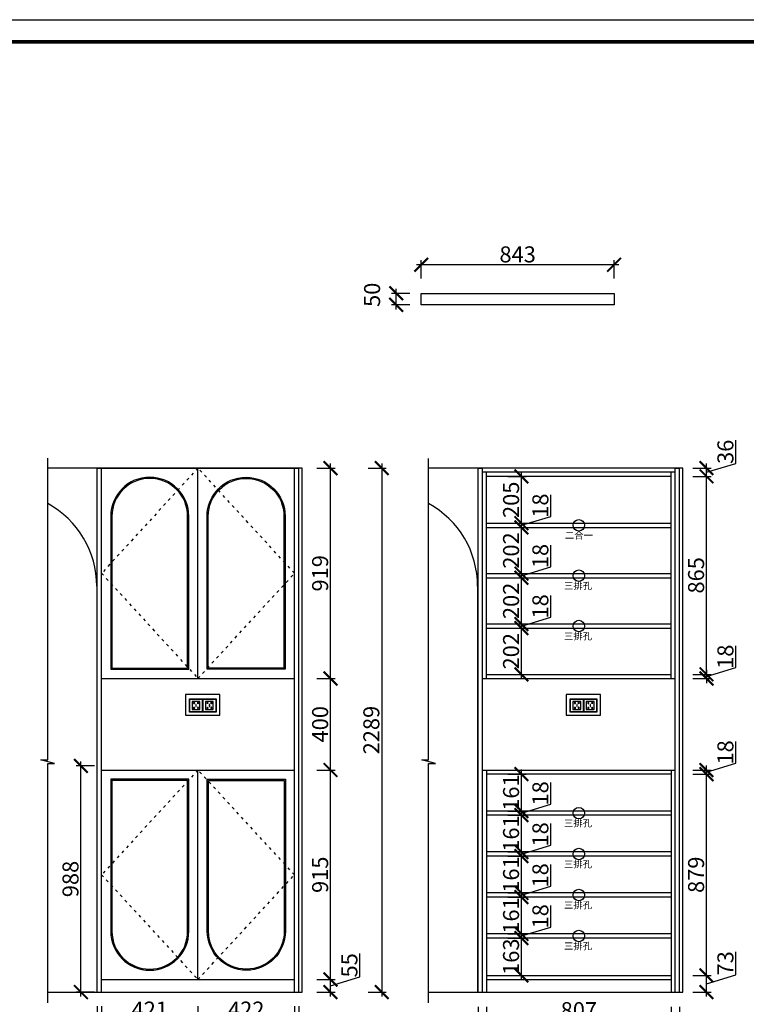
# Model space of a CAD drawing. Units: millimetres. Extents: x 87354 to 96628, y -116147 to -109684.
# Drawn here: x 91659 to 94834, y -113986 to -109684 of the extents above; entities that cross this region are included whole.
import ezdxf

# ---------------------------------------------------------------- set-up
doc = ezdxf.new("R2010")
doc.units = ezdxf.units.MM
doc.header["$PDMODE"] = 35
doc.header["$PDSIZE"] = -20
doc.linetypes.add('ACAD_ISO03W100', pattern=[30, 12, -18])
for name, color, linetype in [('XI', 1, 'Continuous'), ('墙体', 4, 'Continuous'), ('开门方向', 8, 'ACAD_ISO03W100'), ('门板', 3, 'Continuous')]:
    doc.layers.add(name, color=color, linetype=linetype)
doc.layers.add('尺寸', color=7, linetype='Continuous', lineweight=9)
doc.styles.get("Standard").update_dxf_attribs({"font": 'arial.ttf'})
doc.dimstyles.new('ISO-25', dxfattribs={"dimtxt": 70, "dimasz": 60, "dimexe": 20, "dimexo": 30, "dimtad": 1, "dimdec": 0, "dimdsep": 46, "dimtxsty": 'Standard', "dimblk": 'ARCHTICK', "dimcen": 2.5, "dimdle": 20, "dimclrd": 1, "dimclre": 1, "dimclrt": 1, "dimadec": 0, "dimazin": 0, "dimtfac": 1, "dimtdec": 0, "dimtmove": 1, "dimatfit": 3, "dimfxl": 0, "dimarcsym": 0})

# ---------------------------------------------------------------- blocks, each defined once
blk = doc.blocks.new('_ArchTick')
at = {"color": 0, "linetype": 'ByBlock', "const_width": 0.15}
blk.add_lwpolyline([(-0.5, -0.5), (0.5, 0.5)], dxfattribs=at)
blk = doc.blocks.new('*D56')
at = {"color": 1, "lineweight": -2}
for p, q in [((93364.1, -110880), (93284.1, -110880)), ((93304.1, -110950), (93304.1, -110860)), ((93364.1, -110930), (93284.1, -110930))]:
    blk.add_line(p, q, dxfattribs=at)
at = {"layer": 'Defpoints', "color": 0}
for p in [(93304.1, -110880), (93413.1, -110880), (93413.1, -110930)]:
    blk.add_point(p, dxfattribs=at)
at = {"color": 1, "lineweight": -2, "xscale": 60, "yscale": 60, "zscale": 60}
for p, rotation in [((93304.1, -110880), 90), ((93304.1, -110930), 270)]:
    blk.add_blockref('_ArchTick', p, dxfattribs=dict(at, rotation=rotation))
at = {"color": 1, "insert": (93207.7, -110886.4), "char_height": 70, "attachment_point": 5, "rotation": 90}
blk.add_mtext('50', dxfattribs=at)
blk = doc.blocks.new('*D55')
at = {"color": 1, "lineweight": -2}
for p, q in [((94276.1, -110755.1), (93393.1, -110755.1)), ((93413.1, -110815.1), (93413.1, -110735.1)), ((94256.1, -110815.1), (94256.1, -110735.1))]:
    blk.add_line(p, q, dxfattribs=at)
at = {"layer": 'Defpoints', "color": 0}
for p in [(93413.1, -110755.1), (93413.1, -110930), (94256.1, -110930)]:
    blk.add_point(p, dxfattribs=at)
at = {"color": 1, "lineweight": -2, "xscale": 60, "yscale": 60, "zscale": 60, "rotation": 180}
blk.add_blockref('_ArchTick', (93413.1, -110755.1), dxfattribs=at)
at = {"color": 1, "lineweight": -2, "xscale": 60, "yscale": 60, "zscale": 60}
blk.add_blockref('_ArchTick', (94256.1, -110755.1), dxfattribs=at)
at = {"color": 1, "insert": (93834.6, -110718.8), "char_height": 70, "attachment_point": 5}
blk.add_mtext('843', dxfattribs=at)
blk = doc.blocks.new('*D54')
at = {"color": 1, "lineweight": -2}
for p, q in [((94787.9, -112514.9), (94787.9, -112419.8)), ((94659.8, -112553.4), (94787.9, -112514.9)), ((94599.8, -112544.4), (94679.8, -112544.4)), ((94599.8, -112562.4), (94679.8, -112562.4)), ((94659.8, -112524.4), (94659.8, -112582.4))]:
    blk.add_line(p, q, dxfattribs=at)
at = {"layer": 'Defpoints', "color": 0}
for p in [(94505.6, -112544.4), (94505.6, -112562.4), (94659.8, -112562.4)]:
    blk.add_point(p, dxfattribs=at)
at = {"color": 1, "lineweight": -2, "xscale": 60, "yscale": 60, "zscale": 60}
for p, rotation in [((94659.8, -112544.4), 90), ((94659.8, -112562.4), 270)]:
    blk.add_blockref('_ArchTick', p, dxfattribs=dict(at, rotation=rotation))
at = {"color": 1, "insert": (94751.6, -112467.4), "char_height": 70, "attachment_point": 5, "rotation": 90}
blk.add_mtext('18', dxfattribs=at)
blk = doc.blocks.new('*D53')
at = {"color": 1, "lineweight": -2}
for p, q in [((94787.9, -112932.9), (94787.9, -112837.8)), ((94659.8, -112971.4), (94787.9, -112932.9)), ((94659.8, -113000.4), (94659.8, -112942.4)), ((94599.8, -112962.4), (94679.8, -112962.4)), ((94599.8, -112980.4), (94679.8, -112980.4))]:
    blk.add_line(p, q, dxfattribs=at)
at = {"layer": 'Defpoints', "color": 0}
for p in [(94505.6, -112962.4), (94505.6, -112980.4), (94659.8, -112962.4)]:
    blk.add_point(p, dxfattribs=at)
at = {"color": 1, "lineweight": -2, "xscale": 60, "yscale": 60, "zscale": 60}
for p, rotation in [((94659.8, -112962.4), 90), ((94659.8, -112980.4), 270)]:
    blk.add_blockref('_ArchTick', p, dxfattribs=dict(at, rotation=rotation))
at = {"color": 1, "insert": (94751.6, -112885.4), "char_height": 70, "attachment_point": 5, "rotation": 90}
blk.add_mtext('18', dxfattribs=at)
blk = doc.blocks.new('*D37')
at = {"color": 1, "lineweight": -2}
for p, q in [((93851.2, -111904.4), (93851.2, -111659.4)), ((93791.2, -111679.4), (93871.2, -111679.4)), ((93791.2, -111884.4), (93871.2, -111884.4))]:
    blk.add_line(p, q, dxfattribs=at)
at = {"layer": 'Defpoints', "color": 0}
for p in [(93698.6, -111679.4), (93851.2, -111679.4), (93698.6, -111884.4)]:
    blk.add_point(p, dxfattribs=at)
at = {"color": 1, "lineweight": -2, "xscale": 60, "yscale": 60, "zscale": 60}
for p, rotation in [((93851.2, -111679.4), 90), ((93851.2, -111884.4), 270)]:
    blk.add_blockref('_ArchTick', p, dxfattribs=dict(at, rotation=rotation))
at = {"color": 1, "insert": (93814.9, -111781.9), "char_height": 70, "attachment_point": 5, "rotation": 90}
blk.add_mtext('205', dxfattribs=at)
blk = doc.blocks.new('*D36')
at = {"color": 1, "lineweight": -2}
for p, q in [((93979.4, -111854.9), (93979.4, -111759.8)), ((93851.2, -111893.4), (93979.4, -111854.9)), ((93851.2, -111922.4), (93851.2, -111864.4)), ((93791.2, -111884.4), (93871.2, -111884.4)), ((93791.2, -111902.4), (93871.2, -111902.4))]:
    blk.add_line(p, q, dxfattribs=at)
at = {"layer": 'Defpoints', "color": 0}
for p in [(93698.6, -111884.4), (93698.6, -111902.4), (93851.2, -111884.4)]:
    blk.add_point(p, dxfattribs=at)
at = {"color": 1, "lineweight": -2, "xscale": 60, "yscale": 60, "zscale": 60}
for p, rotation in [((93851.2, -111884.4), 90), ((93851.2, -111902.4), 270)]:
    blk.add_blockref('_ArchTick', p, dxfattribs=dict(at, rotation=rotation))
at = {"color": 1, "insert": (93943, -111807.4), "char_height": 70, "attachment_point": 5, "rotation": 90}
blk.add_mtext('18', dxfattribs=at)
blk = doc.blocks.new('*D35')
at = {"color": 1, "lineweight": -2}
for p, q in [((93791.2, -111902.4), (93871.2, -111902.4)), ((93851.2, -112124.4), (93851.2, -111882.4)), ((93791.2, -112104.4), (93871.2, -112104.4))]:
    blk.add_line(p, q, dxfattribs=at)
at = {"layer": 'Defpoints', "color": 0}
for p in [(93698.6, -111902.4), (93851.2, -111902.4), (93698.6, -112104.4)]:
    blk.add_point(p, dxfattribs=at)
at = {"color": 1, "lineweight": -2, "xscale": 60, "yscale": 60, "zscale": 60}
for p, rotation in [((93851.2, -111902.4), 90), ((93851.2, -112104.4), 270)]:
    blk.add_blockref('_ArchTick', p, dxfattribs=dict(at, rotation=rotation))
at = {"color": 1, "insert": (93814.9, -112003.4), "char_height": 70, "attachment_point": 5, "rotation": 90}
blk.add_mtext('202', dxfattribs=at)
blk = doc.blocks.new('*D34')
at = {"color": 1, "lineweight": -2}
for p, q in [((93979.4, -112074.9), (93979.4, -111979.8)), ((93851.2, -112113.4), (93979.4, -112074.9)), ((93851.2, -112142.4), (93851.2, -112084.4)), ((93791.2, -112104.4), (93871.2, -112104.4)), ((93791.2, -112122.4), (93871.2, -112122.4))]:
    blk.add_line(p, q, dxfattribs=at)
at = {"layer": 'Defpoints', "color": 0}
for p in [(93698.6, -112104.4), (93698.6, -112122.4), (93851.2, -112104.4)]:
    blk.add_point(p, dxfattribs=at)
at = {"color": 1, "lineweight": -2, "xscale": 60, "yscale": 60, "zscale": 60}
for p, rotation in [((93851.2, -112104.4), 90), ((93851.2, -112122.4), 270)]:
    blk.add_blockref('_ArchTick', p, dxfattribs=dict(at, rotation=rotation))
at = {"color": 1, "insert": (93943, -112027.4), "char_height": 70, "attachment_point": 5, "rotation": 90}
blk.add_mtext('18', dxfattribs=at)
blk = doc.blocks.new('*D33')
at = {"color": 1, "lineweight": -2}
for p, q in [((93791.2, -112122.4), (93871.2, -112122.4)), ((93851.2, -112344.4), (93851.2, -112102.4)), ((93791.2, -112324.4), (93871.2, -112324.4))]:
    blk.add_line(p, q, dxfattribs=at)
at = {"layer": 'Defpoints', "color": 0}
for p in [(93698.6, -112122.4), (93851.2, -112122.4), (93698.6, -112324.4)]:
    blk.add_point(p, dxfattribs=at)
at = {"color": 1, "lineweight": -2, "xscale": 60, "yscale": 60, "zscale": 60}
for p, rotation in [((93851.2, -112122.4), 90), ((93851.2, -112324.4), 270)]:
    blk.add_blockref('_ArchTick', p, dxfattribs=dict(at, rotation=rotation))
at = {"color": 1, "insert": (93814.9, -112223.4), "char_height": 70, "attachment_point": 5, "rotation": 90}
blk.add_mtext('202', dxfattribs=at)
blk = doc.blocks.new('*D32')
at = {"color": 1, "lineweight": -2}
for p, q in [((93979.4, -112294.9), (93979.4, -112199.8)), ((93851.2, -112333.4), (93979.4, -112294.9)), ((93851.2, -112362.4), (93851.2, -112304.4)), ((93791.2, -112324.4), (93871.2, -112324.4)), ((93791.2, -112342.4), (93871.2, -112342.4))]:
    blk.add_line(p, q, dxfattribs=at)
at = {"layer": 'Defpoints', "color": 0}
for p in [(93698.6, -112324.4), (93698.6, -112342.4), (93851.2, -112324.4)]:
    blk.add_point(p, dxfattribs=at)
at = {"color": 1, "lineweight": -2, "xscale": 60, "yscale": 60, "zscale": 60}
for p, rotation in [((93851.2, -112324.4), 90), ((93851.2, -112342.4), 270)]:
    blk.add_blockref('_ArchTick', p, dxfattribs=dict(at, rotation=rotation))
at = {"color": 1, "insert": (93943, -112247.4), "char_height": 70, "attachment_point": 5, "rotation": 90}
blk.add_mtext('18', dxfattribs=at)
blk = doc.blocks.new('*D31')
at = {"color": 1, "lineweight": -2}
for p, q in [((93791.2, -112342.4), (93871.2, -112342.4)), ((93851.2, -112564.4), (93851.2, -112322.4)), ((93791.2, -112544.4), (93871.2, -112544.4))]:
    blk.add_line(p, q, dxfattribs=at)
at = {"layer": 'Defpoints', "color": 0}
for p in [(93698.6, -112342.4), (93851.2, -112342.4), (93698.6, -112544.4)]:
    blk.add_point(p, dxfattribs=at)
at = {"color": 1, "lineweight": -2, "xscale": 60, "yscale": 60, "zscale": 60}
for p, rotation in [((93851.2, -112342.4), 90), ((93851.2, -112544.4), 270)]:
    blk.add_blockref('_ArchTick', p, dxfattribs=dict(at, rotation=rotation))
at = {"color": 1, "insert": (93814.9, -112443.4), "char_height": 70, "attachment_point": 5, "rotation": 90}
blk.add_mtext('202', dxfattribs=at)
blk = doc.blocks.new('*D30')
at = {"color": 1, "lineweight": -2}
for p, q in [((93791.2, -112980.4), (93871.2, -112980.4)), ((93851.2, -113161.4), (93851.2, -112960.4)), ((93791.2, -113141.4), (93871.2, -113141.4))]:
    blk.add_line(p, q, dxfattribs=at)
at = {"layer": 'Defpoints', "color": 0}
for p in [(93698.6, -112980.4), (93851.2, -112980.4), (93698.6, -113141.4)]:
    blk.add_point(p, dxfattribs=at)
at = {"color": 1, "lineweight": -2, "xscale": 60, "yscale": 60, "zscale": 60}
for p, rotation in [((93851.2, -112980.4), 90), ((93851.2, -113141.4), 270)]:
    blk.add_blockref('_ArchTick', p, dxfattribs=dict(at, rotation=rotation))
at = {"color": 1, "insert": (93814.9, -113060.9), "char_height": 70, "attachment_point": 5, "rotation": 90}
blk.add_mtext('161', dxfattribs=at)
blk = doc.blocks.new('*D29')
at = {"color": 1, "lineweight": -2}
for p, q in [((93979.4, -113111.9), (93979.4, -113016.8)), ((93851.2, -113150.4), (93979.4, -113111.9)), ((93851.2, -113179.4), (93851.2, -113121.4)), ((93791.2, -113141.4), (93871.2, -113141.4)), ((93791.2, -113159.4), (93871.2, -113159.4))]:
    blk.add_line(p, q, dxfattribs=at)
at = {"layer": 'Defpoints', "color": 0}
for p in [(93698.6, -113141.4), (93698.6, -113159.4), (93851.2, -113141.4)]:
    blk.add_point(p, dxfattribs=at)
at = {"color": 1, "lineweight": -2, "xscale": 60, "yscale": 60, "zscale": 60}
for p, rotation in [((93851.2, -113141.4), 90), ((93851.2, -113159.4), 270)]:
    blk.add_blockref('_ArchTick', p, dxfattribs=dict(at, rotation=rotation))
at = {"color": 1, "insert": (93943, -113064.4), "char_height": 70, "attachment_point": 5, "rotation": 90}
blk.add_mtext('18', dxfattribs=at)
blk = doc.blocks.new('*D28')
at = {"color": 1, "lineweight": -2}
for p, q in [((93791.2, -113159.4), (93871.2, -113159.4)), ((93851.2, -113340.4), (93851.2, -113139.4)), ((93791.2, -113320.4), (93871.2, -113320.4))]:
    blk.add_line(p, q, dxfattribs=at)
at = {"layer": 'Defpoints', "color": 0}
for p in [(93698.6, -113159.4), (93851.2, -113159.4), (93698.6, -113320.4)]:
    blk.add_point(p, dxfattribs=at)
at = {"color": 1, "lineweight": -2, "xscale": 60, "yscale": 60, "zscale": 60}
for p, rotation in [((93851.2, -113159.4), 90), ((93851.2, -113320.4), 270)]:
    blk.add_blockref('_ArchTick', p, dxfattribs=dict(at, rotation=rotation))
at = {"color": 1, "insert": (93814.9, -113239.9), "char_height": 70, "attachment_point": 5, "rotation": 90}
blk.add_mtext('161', dxfattribs=at)
blk = doc.blocks.new('*D27')
at = {"color": 1, "lineweight": -2}
for p, q in [((93979.4, -113290.9), (93979.4, -113195.8)), ((93851.2, -113329.4), (93979.4, -113290.9)), ((93791.2, -113320.4), (93871.2, -113320.4)), ((93791.2, -113338.4), (93871.2, -113338.4)), ((93851.2, -113358.4), (93851.2, -113300.4))]:
    blk.add_line(p, q, dxfattribs=at)
at = {"layer": 'Defpoints', "color": 0}
for p in [(93698.6, -113320.4), (93698.6, -113338.4), (93851.2, -113320.4)]:
    blk.add_point(p, dxfattribs=at)
at = {"color": 1, "lineweight": -2, "xscale": 60, "yscale": 60, "zscale": 60}
for p, rotation in [((93851.2, -113320.4), 90), ((93851.2, -113338.4), 270)]:
    blk.add_blockref('_ArchTick', p, dxfattribs=dict(at, rotation=rotation))
at = {"color": 1, "insert": (93943, -113243.4), "char_height": 70, "attachment_point": 5, "rotation": 90}
blk.add_mtext('18', dxfattribs=at)
blk = doc.blocks.new('*D26')
at = {"color": 1, "lineweight": -2}
for p, q in [((93791.2, -113338.4), (93871.2, -113338.4)), ((93851.2, -113519.4), (93851.2, -113318.4)), ((93791.2, -113499.4), (93871.2, -113499.4))]:
    blk.add_line(p, q, dxfattribs=at)
at = {"layer": 'Defpoints', "color": 0}
for p in [(93698.6, -113338.4), (93851.2, -113338.4), (93698.6, -113499.4)]:
    blk.add_point(p, dxfattribs=at)
at = {"color": 1, "lineweight": -2, "xscale": 60, "yscale": 60, "zscale": 60}
for p, rotation in [((93851.2, -113338.4), 90), ((93851.2, -113499.4), 270)]:
    blk.add_blockref('_ArchTick', p, dxfattribs=dict(at, rotation=rotation))
at = {"color": 1, "insert": (93814.9, -113418.9), "char_height": 70, "attachment_point": 5, "rotation": 90}
blk.add_mtext('161', dxfattribs=at)
blk = doc.blocks.new('*D25')
at = {"color": 1, "lineweight": -2}
for p, q in [((93979.4, -113469.9), (93979.4, -113374.8)), ((93851.2, -113508.4), (93979.4, -113469.9)), ((93791.2, -113499.4), (93871.2, -113499.4)), ((93851.2, -113537.4), (93851.2, -113479.4)), ((93791.2, -113517.4), (93871.2, -113517.4))]:
    blk.add_line(p, q, dxfattribs=at)
at = {"layer": 'Defpoints', "color": 0}
for p in [(93698.6, -113499.4), (93851.2, -113499.4), (93698.6, -113517.4)]:
    blk.add_point(p, dxfattribs=at)
at = {"color": 1, "lineweight": -2, "xscale": 60, "yscale": 60, "zscale": 60}
for p, rotation in [((93851.2, -113499.4), 90), ((93851.2, -113517.4), 270)]:
    blk.add_blockref('_ArchTick', p, dxfattribs=dict(at, rotation=rotation))
at = {"color": 1, "insert": (93943, -113422.4), "char_height": 70, "attachment_point": 5, "rotation": 90}
blk.add_mtext('18', dxfattribs=at)
blk = doc.blocks.new('*D24')
at = {"color": 1, "lineweight": -2}
for p, q in [((93851.2, -113698.4), (93851.2, -113497.4)), ((93791.2, -113517.4), (93871.2, -113517.4)), ((93791.2, -113678.4), (93871.2, -113678.4))]:
    blk.add_line(p, q, dxfattribs=at)
at = {"layer": 'Defpoints', "color": 0}
for p in [(93698.6, -113517.4), (93851.2, -113517.4), (93698.6, -113678.4)]:
    blk.add_point(p, dxfattribs=at)
at = {"color": 1, "lineweight": -2, "xscale": 60, "yscale": 60, "zscale": 60}
for p, rotation in [((93851.2, -113517.4), 90), ((93851.2, -113678.4), 270)]:
    blk.add_blockref('_ArchTick', p, dxfattribs=dict(at, rotation=rotation))
at = {"color": 1, "insert": (93814.9, -113597.9), "char_height": 70, "attachment_point": 5, "rotation": 90}
blk.add_mtext('161', dxfattribs=at)
blk = doc.blocks.new('*D23')
at = {"color": 1, "lineweight": -2}
for p, q in [((93979.4, -113648.9), (93979.4, -113553.8)), ((93791.2, -113678.4), (93871.2, -113678.4)), ((93851.2, -113687.4), (93979.4, -113648.9)), ((93851.2, -113716.4), (93851.2, -113658.4)), ((93791.2, -113696.4), (93871.2, -113696.4))]:
    blk.add_line(p, q, dxfattribs=at)
at = {"layer": 'Defpoints', "color": 0}
for p in [(93698.6, -113678.4), (93851.2, -113678.4), (93698.6, -113696.4)]:
    blk.add_point(p, dxfattribs=at)
at = {"color": 1, "lineweight": -2, "xscale": 60, "yscale": 60, "zscale": 60}
for p, rotation in [((93851.2, -113678.4), 90), ((93851.2, -113696.4), 270)]:
    blk.add_blockref('_ArchTick', p, dxfattribs=dict(at, rotation=rotation))
at = {"color": 1, "insert": (93943, -113601.4), "char_height": 70, "attachment_point": 5, "rotation": 90}
blk.add_mtext('18', dxfattribs=at)
blk = doc.blocks.new('*D22')
at = {"color": 1, "lineweight": -2}
for p, q in [((93851.2, -113879.4), (93851.2, -113676.4)), ((93791.2, -113696.4), (93871.2, -113696.4)), ((93791.2, -113859.4), (93871.2, -113859.4))]:
    blk.add_line(p, q, dxfattribs=at)
at = {"layer": 'Defpoints', "color": 0}
for p in [(93698.6, -113696.4), (93851.2, -113696.4), (93698.6, -113859.4)]:
    blk.add_point(p, dxfattribs=at)
at = {"color": 1, "lineweight": -2, "xscale": 60, "yscale": 60, "zscale": 60}
for p, rotation in [((93851.2, -113696.4), 90), ((93851.2, -113859.4), 270)]:
    blk.add_blockref('_ArchTick', p, dxfattribs=dict(at, rotation=rotation))
at = {"color": 1, "insert": (93814.8, -113777.9), "char_height": 70, "attachment_point": 5, "rotation": 90}
blk.add_mtext('163', dxfattribs=at)
blk = doc.blocks.new('*D21')
at = {"color": 1, "lineweight": -2}
for p, q in [((94788, -111622.9), (94788, -111521.5)), ((94599.8, -111643.4), (94679.8, -111643.4)), ((94659.8, -111661.4), (94788, -111622.9)), ((94659.8, -111699.4), (94659.8, -111623.4)), ((94599.8, -111679.4), (94679.8, -111679.4))]:
    blk.add_line(p, q, dxfattribs=at)
at = {"layer": 'Defpoints', "color": 0}
for p in [(94523.6, -111643.4), (94659.8, -111643.4), (94505.6, -111679.4)]:
    blk.add_point(p, dxfattribs=at)
at = {"color": 1, "lineweight": -2, "xscale": 60, "yscale": 60, "zscale": 60}
for p, rotation in [((94659.8, -111643.4), 90), ((94659.8, -111679.4), 270)]:
    blk.add_blockref('_ArchTick', p, dxfattribs=dict(at, rotation=rotation))
at = {"color": 1, "insert": (94751.6, -111572.2), "char_height": 70, "attachment_point": 5, "rotation": 90}
blk.add_mtext('36', dxfattribs=at)
blk = doc.blocks.new('*D20')
at = {"color": 1, "lineweight": -2}
for p, q in [((94659.8, -112564.4), (94659.8, -111659.4)), ((94599.8, -111679.4), (94679.8, -111679.4)), ((94599.8, -112544.4), (94679.8, -112544.4))]:
    blk.add_line(p, q, dxfattribs=at)
at = {"layer": 'Defpoints', "color": 0}
for p in [(94505.6, -111679.4), (94659.8, -111679.4), (94505.6, -112544.4)]:
    blk.add_point(p, dxfattribs=at)
at = {"color": 1, "lineweight": -2, "xscale": 60, "yscale": 60, "zscale": 60}
for p, rotation in [((94659.8, -111679.4), 90), ((94659.8, -112544.4), 270)]:
    blk.add_blockref('_ArchTick', p, dxfattribs=dict(at, rotation=rotation))
at = {"color": 1, "insert": (94623.4, -112111.9), "char_height": 70, "attachment_point": 5, "rotation": 90}
blk.add_mtext('865', dxfattribs=at)
blk = doc.blocks.new('*D19')
at = {"color": 1, "lineweight": -2}
for p, q in [((94599.8, -112980.4), (94679.8, -112980.4)), ((94659.8, -113879.4), (94659.8, -112960.4)), ((94599.8, -113859.4), (94679.8, -113859.4))]:
    blk.add_line(p, q, dxfattribs=at)
at = {"layer": 'Defpoints', "color": 0}
for p in [(94505.6, -112980.4), (94659.8, -112980.4), (94505.6, -113859.4)]:
    blk.add_point(p, dxfattribs=at)
at = {"color": 1, "lineweight": -2, "xscale": 60, "yscale": 60, "zscale": 60}
for p, rotation in [((94659.8, -112980.4), 90), ((94659.8, -113859.4), 270)]:
    blk.add_blockref('_ArchTick', p, dxfattribs=dict(at, rotation=rotation))
at = {"color": 1, "insert": (94623.4, -113419.9), "char_height": 70, "attachment_point": 5, "rotation": 90}
blk.add_mtext('879', dxfattribs=at)
blk = doc.blocks.new('*D18')
at = {"color": 1, "lineweight": -2}
for p, q in [((94788, -113857.4), (94788, -113756.4)), ((94659.8, -113952.4), (94659.8, -113839.4)), ((94599.8, -113859.4), (94679.8, -113859.4)), ((94659.8, -113895.9), (94788, -113857.4)), ((94599.8, -113932.4), (94679.8, -113932.4))]:
    blk.add_line(p, q, dxfattribs=at)
at = {"layer": 'Defpoints', "color": 0}
for p in [(94505.6, -113859.4), (94659.8, -113859.4), (94505.6, -113932.4)]:
    blk.add_point(p, dxfattribs=at)
at = {"color": 1, "lineweight": -2, "xscale": 60, "yscale": 60, "zscale": 60}
for p, rotation in [((94659.8, -113859.4), 90), ((94659.8, -113932.4), 270)]:
    blk.add_blockref('_ArchTick', p, dxfattribs=dict(at, rotation=rotation))
at = {"color": 1, "insert": (94751.6, -113806.9), "char_height": 70, "attachment_point": 5, "rotation": 90}
blk.add_mtext('73', dxfattribs=at)
blk = doc.blocks.new('*D17')
at = {"color": 1, "lineweight": -2}
for p, q in [((94505.6, -113996.7), (94505.6, -114076.7)), ((94542.6, -113996.7), (94542.6, -114076.7)), ((94485.6, -114056.7), (94562.6, -114056.7)), ((94524.1, -114056.7), (94562.6, -114185)), ((94562.6, -114185), (94664.1, -114185))]:
    blk.add_line(p, q, dxfattribs=at)
at = {"layer": 'Defpoints', "color": 0}
for p in [(94505.6, -113932.4), (94542.6, -113932.4), (94542.6, -114056.7)]:
    blk.add_point(p, dxfattribs=at)
at = {"color": 1, "lineweight": -2, "xscale": 60, "yscale": 60, "zscale": 60, "rotation": 180}
blk.add_blockref('_ArchTick', (94505.6, -114056.7), dxfattribs=at)
at = {"color": 1, "lineweight": -2, "xscale": 60, "yscale": 60, "zscale": 60}
blk.add_blockref('_ArchTick', (94542.6, -114056.7), dxfattribs=at)
at = {"color": 1, "insert": (94613.3, -114148.6), "char_height": 70, "attachment_point": 5}
blk.add_mtext('37', dxfattribs=at)
blk = doc.blocks.new('*D16')
at = {"color": 1, "lineweight": -2}
for p, q in [((93698.6, -113996.7), (93698.6, -114076.7)), ((94505.6, -113996.7), (94505.6, -114076.7)), ((93678.6, -114056.7), (94525.6, -114056.7))]:
    blk.add_line(p, q, dxfattribs=at)
at = {"layer": 'Defpoints', "color": 0}
for p in [(93698.6, -113932.4), (94505.6, -113932.4), (94505.6, -114056.7)]:
    blk.add_point(p, dxfattribs=at)
at = {"color": 1, "lineweight": -2, "xscale": 60, "yscale": 60, "zscale": 60, "rotation": 180}
blk.add_blockref('_ArchTick', (93698.6, -114056.7), dxfattribs=at)
at = {"color": 1, "lineweight": -2, "xscale": 60, "yscale": 60, "zscale": 60}
blk.add_blockref('_ArchTick', (94505.6, -114056.7), dxfattribs=at)
at = {"color": 1, "insert": (94102.1, -114020.4), "char_height": 70, "attachment_point": 5}
blk.add_mtext('807', dxfattribs=at)
blk = doc.blocks.new('*D15')
at = {"color": 1, "lineweight": -2}
for p, q in [((93661.6, -113996.7), (93661.6, -114076.7)), ((93698.6, -113996.7), (93698.6, -114076.7)), ((93641.6, -114056.7), (93718.6, -114056.7)), ((93680.1, -114056.7), (93718.6, -114185)), ((93718.6, -114185), (93820.1, -114185))]:
    blk.add_line(p, q, dxfattribs=at)
at = {"layer": 'Defpoints', "color": 0}
for p in [(93661.6, -113932.4), (93698.6, -113932.4), (93698.6, -114056.7)]:
    blk.add_point(p, dxfattribs=at)
at = {"color": 1, "lineweight": -2, "xscale": 60, "yscale": 60, "zscale": 60, "rotation": 180}
blk.add_blockref('_ArchTick', (93661.6, -114056.7), dxfattribs=at)
at = {"color": 1, "lineweight": -2, "xscale": 60, "yscale": 60, "zscale": 60}
blk.add_blockref('_ArchTick', (93698.6, -114056.7), dxfattribs=at)
at = {"color": 1, "insert": (93769.3, -114148.6), "char_height": 70, "attachment_point": 5}
blk.add_mtext('37', dxfattribs=at)
blk = doc.blocks.new('DASFDAS')
blk.add_circle((48974.3, -7569.5), 25)
at = {"insert": (48913.3, -7598.4), "char_height": 30, "width": 472.59, "attachment_point": 1}
blk.add_mtext('{\\fSimSun|b0|i0|c134|p2;二合一}', dxfattribs=at)
blk = doc.blocks.new('ASDFA')
blk.add_circle((48974.3, -7426.8), 25)
at = {"insert": (48909.2, -7455.6), "char_height": 30, "width": 472.59, "attachment_point": 1}
blk.add_mtext('{\\fSimSun|b0|i0|c134|p2;三排孔}', dxfattribs=at)
blk = doc.blocks.new('SDFG')
at = {"color": 1}
blk.add_lwpolyline([(85685.4, 5192), (85769.4, 5192, -0.414214), (85771.4, 5190), (85771.4, 5106, -0.414214), (85769.4, 5104), (85685.4, 5104, -0.414214), (85683.4, 5106), (85683.4, 5190, -0.414214)], format="xyb", close=True, dxfattribs=at)
at = {"color": 5}
blk.add_lwpolyline([(85686.4, 5189), (85768.4, 5189), (85768.4, 5107), (85686.4, 5107)], close=True, dxfattribs=at)
at = {"layer": 'XI'}
for points in [[(85752.7, 5174.7), (85701.6, 5174.7), (85701.6, 5121.4), (85752.7, 5121.4)], [(85728.9, 5154.1), (85726.2, 5154.1), (85726.2, 5141.9), (85728.9, 5141.9)]]:
    blk.add_lwpolyline(points, close=True, dxfattribs=at)
for points in [[(85715.6, 5168.1), (85715.6, 5170), (85713.6, 5170), (85713.6, 5168.1)], [(85713.6, 5160.6), (85713.6, 5158.4), (85715.6, 5158.4), (85715.6, 5160.5)], [(85713.6, 5135.5), (85713.6, 5137.6), (85715.6, 5137.6), (85715.6, 5135.5)], [(85715.6, 5127.9), (85715.6, 5126), (85713.6, 5126), (85713.6, 5128)], [(85739, 5168.1), (85739, 5170.2), (85741, 5170.2), (85741, 5168.1)], [(85741, 5160.5), (85741, 5158.6), (85739, 5158.6), (85739, 5160.6)], [(85741, 5135.5), (85741, 5137.4), (85739, 5137.4), (85739, 5135.5)], [(85739, 5128), (85739, 5125.8), (85741, 5125.8), (85741, 5127.9)]]:
    blk.add_lwpolyline(points, dxfattribs=at)
for centre, start, end in [((85714.6, 5164.3), 105.8164, 254.1836), ((85714.6, 5131.7), 105.8164, 254.1836), ((85714.6, 5164.3), 284.57927, 75.42073), ((85714.6, 5131.7), 284.57927, 75.42073), ((85740.1, 5164.3), 105.8164, 254.1836), ((85740.1, 5131.7), 105.8164, 254.1836), ((85740.1, 5164.3), 284.57927, 75.42073), ((85740.1, 5131.7), 284.57927, 75.42073)]:
    blk.add_arc(centre, 3.9, start, end, dxfattribs=at)
blk = doc.blocks.new('*D52')
at = {"color": 1, "lineweight": -2}
for p, q in [((91986.1, -112944.4), (91906.1, -112944.4)), ((91926.1, -113952.4), (91926.1, -112924.4)), ((91986.1, -113932.4), (91906.1, -113932.4))]:
    blk.add_line(p, q, dxfattribs=at)
at = {"layer": 'Defpoints', "color": 0}
for p in [(91926.1, -112944.4), (92034.6, -112944.4), (92016.6, -113932.4)]:
    blk.add_point(p, dxfattribs=at)
at = {"color": 1, "lineweight": -2, "xscale": 60, "yscale": 60, "zscale": 60}
for p, rotation in [((91926.1, -112944.4), 90), ((91926.1, -113932.4), 270)]:
    blk.add_blockref('_ArchTick', p, dxfattribs=dict(at, rotation=rotation))
at = {"color": 1, "insert": (91889.8, -113438.4), "char_height": 70, "attachment_point": 5, "rotation": 90}
blk.add_mtext('988', dxfattribs=at)
blk = doc.blocks.new('*D51')
at = {"color": 1, "lineweight": -2}
for p, q in [((93180.7, -111643.4), (93260.7, -111643.4)), ((93240.7, -111623.4), (93240.7, -113952.4)), ((93180.7, -113932.4), (93260.7, -113932.4))]:
    blk.add_line(p, q, dxfattribs=at)
at = {"layer": 'Defpoints', "color": 0}
for p in [(92878.6, -111643.4), (92878.6, -113932.4), (93240.7, -113932.4)]:
    blk.add_point(p, dxfattribs=at)
at = {"color": 1, "lineweight": -2, "xscale": 60, "yscale": 60, "zscale": 60}
for p, rotation in [((93240.7, -111643.4), 90), ((93240.7, -113932.4), 270)]:
    blk.add_blockref('_ArchTick', p, dxfattribs=dict(at, rotation=rotation))
at = {"color": 1, "insert": (93204.4, -112787.9), "char_height": 70, "attachment_point": 5, "rotation": 90}
blk.add_mtext('2289', dxfattribs=at)
blk = doc.blocks.new('*D50')
at = {"color": 1, "lineweight": -2}
for p, q in [((92956.9, -111643.4), (93036.9, -111643.4)), ((93016.9, -112582.4), (93016.9, -111623.4)), ((92956.9, -112562.4), (93036.9, -112562.4))]:
    blk.add_line(p, q, dxfattribs=at)
at = {"layer": 'Defpoints', "color": 0}
for p in [(92859.6, -111643.4), (93016.9, -111643.4), (92859.6, -112562.4)]:
    blk.add_point(p, dxfattribs=at)
at = {"color": 1, "lineweight": -2, "xscale": 60, "yscale": 60, "zscale": 60}
for p, rotation in [((93016.9, -111643.4), 90), ((93016.9, -112562.4), 270)]:
    blk.add_blockref('_ArchTick', p, dxfattribs=dict(at, rotation=rotation))
at = {"color": 1, "insert": (92980.5, -112102.9), "char_height": 70, "attachment_point": 5, "rotation": 90}
blk.add_mtext('919', dxfattribs=at)
blk = doc.blocks.new('*D49')
at = {"color": 1, "lineweight": -2}
for p, q in [((92956.9, -112562.4), (93036.9, -112562.4)), ((93016.9, -112982.4), (93016.9, -112542.4)), ((92956.9, -112962.4), (93036.9, -112962.4))]:
    blk.add_line(p, q, dxfattribs=at)
at = {"layer": 'Defpoints', "color": 0}
for p in [(92859.6, -112562.4), (93016.9, -112562.4), (92859.6, -112962.4)]:
    blk.add_point(p, dxfattribs=at)
at = {"color": 1, "lineweight": -2, "xscale": 60, "yscale": 60, "zscale": 60}
for p, rotation in [((93016.9, -112562.4), 90), ((93016.9, -112962.4), 270)]:
    blk.add_blockref('_ArchTick', p, dxfattribs=dict(at, rotation=rotation))
at = {"color": 1, "insert": (92980.5, -112762.4), "char_height": 70, "attachment_point": 5, "rotation": 90}
blk.add_mtext('400', dxfattribs=at)
blk = doc.blocks.new('*D48')
at = {"color": 1, "lineweight": -2}
for p, q in [((93016.9, -113897.4), (93016.9, -112942.4)), ((92956.9, -112962.4), (93036.9, -112962.4)), ((92956.9, -113877.4), (93036.9, -113877.4))]:
    blk.add_line(p, q, dxfattribs=at)
at = {"layer": 'Defpoints', "color": 0}
for p in [(92859.6, -112962.4), (93016.9, -112962.4), (92859.6, -113877.4)]:
    blk.add_point(p, dxfattribs=at)
at = {"color": 1, "lineweight": -2, "xscale": 60, "yscale": 60, "zscale": 60}
for p, rotation in [((93016.9, -112962.4), 90), ((93016.9, -113877.4), 270)]:
    blk.add_blockref('_ArchTick', p, dxfattribs=dict(at, rotation=rotation))
at = {"color": 1, "insert": (92980.5, -113419.9), "char_height": 70, "attachment_point": 5, "rotation": 90}
blk.add_mtext('915', dxfattribs=at)
blk = doc.blocks.new('*D47')
at = {"color": 1, "lineweight": -2}
for p, q in [((93144.6, -113866.5), (93144.6, -113764.5)), ((92956.9, -113877.4), (93036.9, -113877.4)), ((93016.9, -113952.4), (93016.9, -113857.4)), ((93016.9, -113904.9), (93144.6, -113866.5)), ((92956.9, -113932.4), (93036.9, -113932.4))]:
    blk.add_line(p, q, dxfattribs=at)
at = {"layer": 'Defpoints', "color": 0}
for p in [(92859.6, -113877.4), (93016.9, -113877.4), (92859.6, -113932.4)]:
    blk.add_point(p, dxfattribs=at)
at = {"color": 1, "lineweight": -2, "xscale": 60, "yscale": 60, "zscale": 60}
for p, rotation in [((93016.9, -113877.4), 90), ((93016.9, -113932.4), 270)]:
    blk.add_blockref('_ArchTick', p, dxfattribs=dict(at, rotation=rotation))
at = {"color": 1, "insert": (93108.4, -113815.5), "char_height": 70, "attachment_point": 5, "rotation": 90}
blk.add_mtext('55', dxfattribs=at)
blk = doc.blocks.new('*D46')
at = {"color": 1, "lineweight": -2}
for p, q in [((92859.6, -113993.8), (92859.6, -114073.8)), ((92878.6, -113993.8), (92878.6, -114073.8)), ((92839.6, -114053.8), (92898.6, -114053.8)), ((92869.1, -114053.8), (92907.5, -114182)), ((92907.5, -114182), (93002.6, -114182))]:
    blk.add_line(p, q, dxfattribs=at)
at = {"layer": 'Defpoints', "color": 0}
for p in [(92859.6, -113877.4), (92878.6, -113932.4), (92878.6, -114053.8)]:
    blk.add_point(p, dxfattribs=at)
at = {"color": 1, "lineweight": -2, "xscale": 60, "yscale": 60, "zscale": 60, "rotation": 180}
blk.add_blockref('_ArchTick', (92859.6, -114053.8), dxfattribs=at)
at = {"color": 1, "lineweight": -2, "xscale": 60, "yscale": 60, "zscale": 60}
blk.add_blockref('_ArchTick', (92878.6, -114053.8), dxfattribs=at)
at = {"color": 1, "insert": (92955, -114145.6), "char_height": 70, "attachment_point": 5}
blk.add_mtext('19', dxfattribs=at)
blk = doc.blocks.new('*D45')
at = {"color": 1, "lineweight": -2}
for p, q in [((92437.6, -113993.8), (92437.6, -114073.8)), ((92859.6, -113993.8), (92859.6, -114073.8)), ((92417.6, -114053.8), (92879.6, -114053.8))]:
    blk.add_line(p, q, dxfattribs=at)
at = {"layer": 'Defpoints', "color": 0}
for p in [(92437.6, -113877.4), (92859.6, -113877.4), (92859.6, -114053.8)]:
    blk.add_point(p, dxfattribs=at)
at = {"color": 1, "lineweight": -2, "xscale": 60, "yscale": 60, "zscale": 60, "rotation": 180}
blk.add_blockref('_ArchTick', (92437.6, -114053.8), dxfattribs=at)
at = {"color": 1, "lineweight": -2, "xscale": 60, "yscale": 60, "zscale": 60}
blk.add_blockref('_ArchTick', (92859.6, -114053.8), dxfattribs=at)
at = {"color": 1, "insert": (92648.6, -114018), "char_height": 70, "attachment_point": 5}
blk.add_mtext('422', dxfattribs=at)
blk = doc.blocks.new('*D44')
at = {"color": 1, "lineweight": -2}
for p, q in [((92016.6, -113993.8), (92016.6, -114073.8)), ((92437.6, -113993.8), (92437.6, -114073.8)), ((91996.6, -114053.8), (92457.6, -114053.8))]:
    blk.add_line(p, q, dxfattribs=at)
at = {"layer": 'Defpoints', "color": 0}
for p in [(92437.6, -113877.4), (92016.6, -113932.4), (92437.6, -114053.8)]:
    blk.add_point(p, dxfattribs=at)
at = {"color": 1, "lineweight": -2, "xscale": 60, "yscale": 60, "zscale": 60, "rotation": 180}
blk.add_blockref('_ArchTick', (92016.6, -114053.8), dxfattribs=at)
at = {"color": 1, "lineweight": -2, "xscale": 60, "yscale": 60, "zscale": 60}
blk.add_blockref('_ArchTick', (92437.6, -114053.8), dxfattribs=at)
at = {"color": 1, "insert": (92227.1, -114018), "char_height": 70, "attachment_point": 5}
blk.add_mtext('421', dxfattribs=at)
blk = doc.blocks.new('*D43')
at = {"color": 1, "lineweight": -2}
for p, q in [((91997.6, -113993.8), (91997.6, -114073.8)), ((92016.6, -113993.8), (92016.6, -114073.8)), ((91977.6, -114053.8), (92036.6, -114053.8)), ((92007.1, -114053.8), (92045.5, -114182)), ((92045.5, -114182), (92140.6, -114182))]:
    blk.add_line(p, q, dxfattribs=at)
at = {"layer": 'Defpoints', "color": 0}
for p in [(91997.6, -113932.4), (92016.6, -113932.4), (92016.6, -114053.8)]:
    blk.add_point(p, dxfattribs=at)
at = {"color": 1, "lineweight": -2, "xscale": 60, "yscale": 60, "zscale": 60, "rotation": 180}
blk.add_blockref('_ArchTick', (91997.6, -114053.8), dxfattribs=at)
at = {"color": 1, "lineweight": -2, "xscale": 60, "yscale": 60, "zscale": 60}
blk.add_blockref('_ArchTick', (92016.6, -114053.8), dxfattribs=at)
at = {"color": 1, "insert": (92093, -114145.6), "char_height": 70, "attachment_point": 5}
blk.add_mtext('19', dxfattribs=at)
blk = doc.blocks.new('帝森衣柜')
at = {"color": 0, "linetype": 'ByBlock', "lineweight": -3}
blk.add_lwpolyline([(9273.8, 0), (0, 0), (0, 6462.7), (9273.8, 6462.7)], close=True, dxfattribs=at)
blk.add_lwpolyline([(9273.8, 0), (0, 0), (0, 6462.7), (9273.8, 6462.7)], close=True, dxfattribs=at)
blk.add_lwpolyline([(9273.8, 0), (0, 0), (0, 6462.7), (9273.8, 6462.7)], close=True, dxfattribs=at)
at = {"color": 0, "linetype": 'ByBlock', "lineweight": -3, "const_width": 16.2}
blk.add_lwpolyline([(9176.4, 97.4), (97.6, 97.4), (97.6, 6365.4), (9176.4, 6365.4)], close=True, dxfattribs=at)
blk.add_lwpolyline([(9176.4, 97.4), (97.6, 97.4), (97.6, 6365.4), (9176.4, 6365.4)], close=True, dxfattribs=at)
blk.add_lwpolyline([(9176.4, 97.4), (97.6, 97.4), (97.6, 6365.4), (9176.4, 6365.4)], close=True, dxfattribs=at)

msp = doc.modelspace()

# ---------------------------------------------------------------- linework, layer by layer
for p, q in [((94523.6, -111661.4), (93680.6, -111661.4)), ((93698.6, -112562.4), (93698.6, -111661.4)), ((94505.6, -112562.4), (94505.6, -111661.4)), ((94505.6, -111679.4), (93698.6, -111679.4)), ((93698.6, -111884.4), (94505.6, -111884.4)), ((93698.6, -111902.4), (94505.6, -111902.4)), ((93698.6, -112104.4), (94505.6, -112104.4)), ((93698.6, -112122.4), (94505.6, -112122.4)), ((93698.6, -112324.4), (94505.6, -112324.4)), ((93698.6, -112342.4), (94505.6, -112342.4)), ((93680.6, -112562.4), (94523.6, -112562.4)), ((93698.6, -112544.4), (94505.6, -112544.4)), ((93680.6, -112962.4), (94523.6, -112962.4)), ((93698.6, -112962.4), (93698.6, -113932.4)), ((94505.6, -112980.4), (93698.6, -112980.4)), ((94505.6, -112962.4), (94505.6, -113932.4)), ((94505.6, -113141.4), (93698.6, -113141.4)), ((94505.6, -113159.4), (93698.6, -113159.4)), ((94505.6, -113320.4), (93698.6, -113320.4)), ((94505.6, -113338.4), (93698.6, -113338.4)), ((94505.6, -113499.4), (93698.6, -113499.4)), ((94505.6, -113517.4), (93698.6, -113517.4)), ((94505.6, -113678.4), (93698.6, -113678.4)), ((94505.6, -113696.4), (93698.6, -113696.4)), ((93698.6, -113859.4), (94505.6, -113859.4)), ((93698.6, -113877.4), (94505.6, -113877.4))]:
    msp.add_line(p, q)
msp.add_lwpolyline([(93413.1, -110880), (94256.1, -110880), (94256.1, -110930), (93413.1, -110930)], close=True)
at = {"layer": '墙体'}
for p, q in [((92892.6, -111643.4), (91781.4, -111643.4)), ((92892.6, -113932.4), (92892.6, -111643.4)), ((94556.6, -111643.4), (93445.4, -111643.4)), ((94556.6, -113932.4), (94556.6, -111643.4)), ((91995.6, -112159.1), (91995.6, -113932.4)), ((93659.6, -112159.1), (93659.6, -113932.4)), ((91781.4, -113932.4), (92892.6, -113932.4)), ((93445.4, -113932.4), (94556.6, -113932.4))]:
    msp.add_line(p, q, dxfattribs=at)
for points in [[(91781.4, -113978.7), (91781.4, -112933.2), (91811.4, -112933.2), (91751.4, -112917.7), (91781.4, -112917.7), (91781.4, -111599.5)], [(93445.4, -113978.7), (93445.4, -112933.2), (93475.4, -112933.2), (93415.4, -112917.7), (93445.4, -112917.7), (93445.4, -111601.2)]]:
    msp.add_lwpolyline(points, dxfattribs=at)
for points in [[(92532.6, -112632.4), (92382.6, -112632.4), (92382.6, -112722.4), (92532.6, -112722.4)], [(94196.6, -112632.4), (94046.6, -112632.4), (94046.6, -112722.4), (94196.6, -112722.4)]]:
    msp.add_lwpolyline(points, close=True, dxfattribs=at)
for centre in [(91585.1, -112159.1), (93249.1, -112159.1)]:
    msp.add_arc(centre, 410.5, 0, 61.4301, dxfattribs=at)
at = {"layer": '开门方向'}
for points in [[(92437.6, -111643.4), (92016.6, -112102.9), (92437.6, -112562.4), (92859.6, -112102.9), (92438.1, -111643.4)], [(92437.6, -112962.4), (92016.6, -113419.9), (92437.6, -113877.4), (92859.6, -113419.9), (92437.6, -112962.4)]]:
    msp.add_lwpolyline(points, dxfattribs=at)
at = {"layer": '门板'}
for p, q in [((91997.6, -111643.4), (92878.6, -111643.4)), ((91997.6, -113932.4), (91997.6, -111643.4)), ((92016.6, -113932.4), (92016.6, -111643.4)), ((92437.6, -112562.4), (92437.6, -111643.4)), ((92859.6, -113932.4), (92859.6, -111643.4)), ((92878.6, -113932.4), (92878.6, -111643.4)), ((93661.6, -111643.4), (93680.6, -111643.4)), ((93661.6, -113932.4), (93661.6, -111643.4)), ((93680.6, -113932.4), (93680.6, -111643.4)), ((94523.6, -111643.4), (94542.6, -111643.4)), ((94523.6, -113932.4), (94523.6, -111643.4)), ((94542.6, -113932.4), (94542.6, -111643.4)), ((92016.6, -112562.4), (92859.6, -112562.4)), ((92016.6, -112962.4), (92859.6, -112962.4)), ((92437.6, -113877.4), (92437.6, -112962.4)), ((92016.6, -113877.4), (92859.6, -113877.4)), ((91997.6, -113932.4), (92878.6, -113932.4)), ((93661.6, -113932.4), (93680.6, -113932.4)), ((94523.6, -113932.4), (94542.6, -113932.4))]:
    msp.add_line(p, q, dxfattribs=at)
for points in [[(92056.6, -111853.9), (92056.6, -112522.4), (92397.6, -112522.4), (92397.6, -111853.9, 1)], [(92061.6, -111853.9), (92061.6, -112517.4), (92392.6, -112517.4), (92392.6, -111853.9, 1)], [(92818.6, -111853.9), (92818.6, -112522.4), (92477.6, -112522.4), (92477.6, -111853.9, -1)], [(92813.6, -111853.9), (92813.6, -112517.4), (92482.6, -112517.4), (92482.6, -111853.9, -1)], [(92397.6, -113666.9), (92397.6, -113002.4), (92056.6, -113002.4), (92056.6, -113666.9, 1)], [(92392.6, -113666.9), (92392.6, -113007.4), (92061.6, -113007.4), (92061.6, -113666.9, 1)], [(92478.6, -113666.9), (92478.6, -113002.4), (92819.6, -113002.4), (92819.6, -113666.9, -1)], [(92483.6, -113666.9), (92483.6, -113007.4), (92814.6, -113007.4), (92814.6, -113666.9, -1)]]:
    msp.add_lwpolyline(points, format="xyb", close=True, dxfattribs=at)

# ---------------------------------------------------------------- block references
for name, p in [('DASFDAS', (45127.8, -104323.8)), ('ASDFA', (45127.8, -104686.6)), ('ASDFA', (45127.8, -104906.6)), ('ASDFA', (45127.8, -105723.6)), ('ASDFA', (45127.8, -105902.6)), ('ASDFA', (45127.8, -106081.6)), ('ASDFA', (45127.8, -106260.6))]:
    msp.add_blockref(name, p)
at = {"layer": '墙体', "xscale": 0.6649999999999999, "yscale": 0.6649999999999999, "zscale": 0.6649999999999999}
for p in [(35420.6, -116103.6), (35479.1, -116103.6), (37084.7, -116103.6), (37143.2, -116103.6)]:
    msp.add_blockref('SDFG', p, dxfattribs=at)
at = {"layer": '尺寸'}
msp.add_blockref('帝森衣柜', (87354.2, -116147.2), dxfattribs=at)

# ---------------------------------------------------------------- dimensions: what is measured, and where the dimension line sits
for base, p1, p2, picture, middle in [((93413.1, -110755.1), (94256.1, -110930), (93413.1, -110930), '*D55', (93834.6, -110718.8)), ((92437.6, -114053.8), (92016.6, -113932.4), (92437.6, -113877.4), '*D44', (92227.1, -114018)), ((92859.6, -114053.8), (92437.6, -113877.4), (92859.6, -113877.4), '*D45', (92648.6, -114018)), ((92878.6, -114053.8), (92859.6, -113877.4), (92878.6, -113932.4), '*D46', (92908.1, -114145.6)), ((92016.6, -114053.8), (91997.6, -113932.4), (92016.6, -113932.4), '*D43', (92046.1, -114145.6)), ((93698.6, -114056.7), (93661.6, -113932.4), (93698.6, -113932.4), '*D15', (93719.2, -114148.6)), ((94505.6, -114056.7), (93698.6, -113932.4), (94505.6, -113932.4), '*D16', (94102.1, -114020.4)), ((94542.6, -114056.7), (94505.6, -113932.4), (94542.6, -113932.4), '*D17', (94563.2, -114148.6))]:
    dim = msp.add_linear_dim(base=base, p1=p1, p2=p2, dimstyle='ISO-25', override={"dimfxl": 60})
    dim.commit()
    dim.dimension.update_dxf_attribs({"geometry": picture, "text_midpoint": middle})
for base, p1, p2, picture, middle in [((93304.1, -110880), (93413.1, -110930), (93413.1, -110880), '*D56', (93207.7, -110886.4)), ((94659.8, -111643.4), (94505.6, -111679.4), (94523.6, -111643.4), '*D21', (94751.6, -111622.3)), ((93016.9, -111643.4), (92859.6, -112562.4), (92859.6, -111643.4), '*D50', (92980.5, -112102.9)), ((93240.7, -113932.4), (92878.6, -111643.4), (92878.6, -113932.4), '*D51', (93204.4, -112787.9)), ((93851.2, -111679.4), (93698.6, -111884.4), (93698.6, -111679.4), '*D37', (93814.9, -111781.9)), ((94659.8, -111679.4), (94505.6, -112544.4), (94505.6, -111679.4), '*D20', (94623.4, -112111.9)), ((93851.2, -111884.4), (93698.6, -111902.4), (93698.6, -111884.4), '*D36', (93943, -111854.3)), ((93851.2, -111902.4), (93698.6, -112104.4), (93698.6, -111902.4), '*D35', (93814.9, -112003.4)), ((93851.2, -112104.4), (93698.6, -112122.4), (93698.6, -112104.4), '*D34', (93943, -112074.3)), ((93851.2, -112122.4), (93698.6, -112324.4), (93698.6, -112122.4), '*D33', (93814.9, -112223.4)), ((93851.2, -112324.4), (93698.6, -112342.4), (93698.6, -112324.4), '*D32', (93943, -112294.3)), ((93851.2, -112342.4), (93698.6, -112544.4), (93698.6, -112342.4), '*D31', (93814.9, -112443.4)), ((94659.8, -112562.4), (94505.6, -112544.4), (94505.6, -112562.4), '*D54', (94751.6, -112514.3)), ((93016.9, -112562.4), (92859.6, -112962.4), (92859.6, -112562.4), '*D49', (92980.5, -112762.4)), ((94659.8, -112962.4), (94505.6, -112980.4), (94505.6, -112962.4), '*D53', (94751.6, -112932.3)), ((91926.1, -112944.4), (92016.6, -113932.4), (92034.6, -112944.4), '*D52', (91889.8, -113438.4)), ((93016.9, -112962.4), (92859.6, -113877.4), (92859.6, -112962.4), '*D48', (92980.5, -113419.9)), ((93851.2, -112980.4), (93698.6, -113141.4), (93698.6, -112980.4), '*D30', (93814.9, -113060.9)), ((94659.8, -112980.4), (94505.6, -113859.4), (94505.6, -112980.4), '*D19', (94623.4, -113419.9)), ((93851.2, -113141.4), (93698.6, -113159.4), (93698.6, -113141.4), '*D29', (93943, -113111.3)), ((93851.2, -113159.4), (93698.6, -113320.4), (93698.6, -113159.4), '*D28', (93814.9, -113239.9)), ((93851.2, -113320.4), (93698.6, -113338.4), (93698.6, -113320.4), '*D27', (93943, -113290.3)), ((93851.2, -113338.4), (93698.6, -113499.4), (93698.6, -113338.4), '*D26', (93814.9, -113418.9)), ((93851.2, -113499.4), (93698.6, -113517.4), (93698.6, -113499.4), '*D25', (93943, -113469.3)), ((93851.2, -113517.4), (93698.6, -113678.4), (93698.6, -113517.4), '*D24', (93814.9, -113597.9)), ((93851.2, -113678.4), (93698.6, -113696.4), (93698.6, -113678.4), '*D23', (93943, -113648.3)), ((93851.2, -113696.4), (93698.6, -113859.4), (93698.6, -113696.4), '*D22', (93814.8, -113777.9)), ((93016.9, -113877.4), (92859.6, -113932.4), (92859.6, -113877.4), '*D47', (93108.4, -113865.9)), ((94659.8, -113859.4), (94505.6, -113932.4), (94505.6, -113859.4), '*D18', (94751.6, -113856.8))]:
    dim = msp.add_linear_dim(base=base, p1=p1, p2=p2, angle=90, dimstyle='ISO-25', override={"dimfxl": 60})
    dim.commit()
    dim.dimension.update_dxf_attribs({"geometry": picture, "text_midpoint": middle})

doc.saveas('drawing.dxf')
